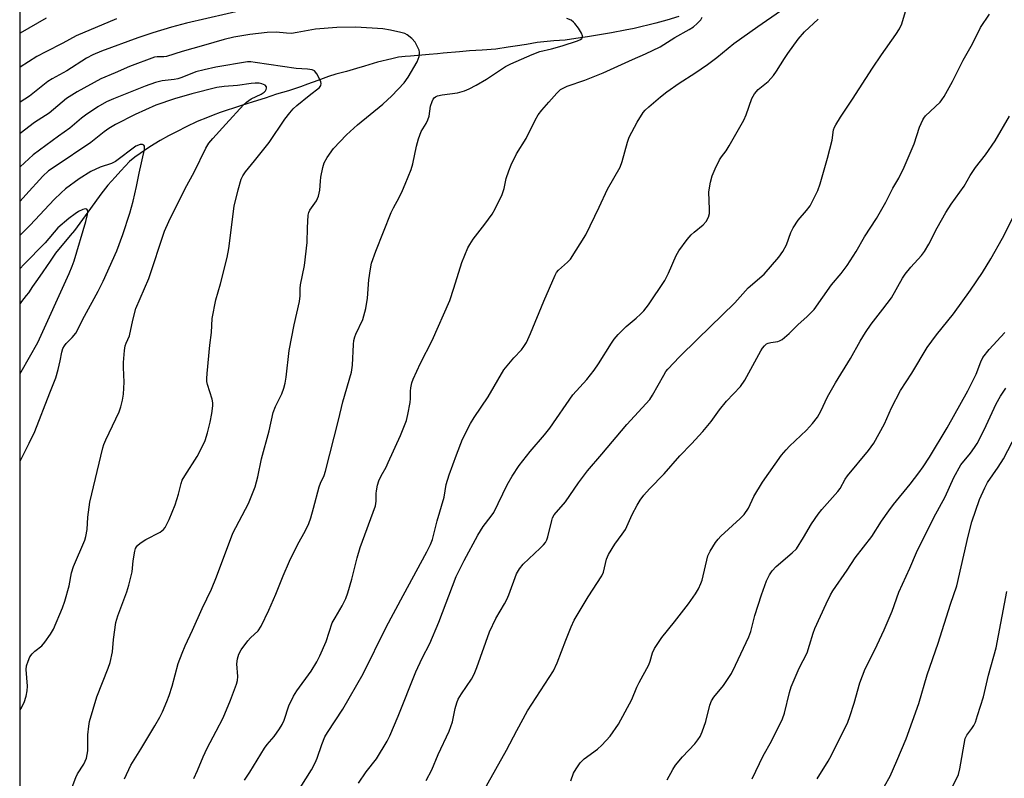
# Model space of a CAD drawing. Units: inches. Extents: x 1231770 to 1237770, y 557454 to 561454.
# Drawn here: x 1231770 to 1232056, y 560172 to 560392 of the extents above; entities that cross this region are included whole.
import ezdxf

# ---------------------------------------------------------------- set-up
doc = ezdxf.new("R2010")
doc.units = ezdxf.units.IN
doc.header["$MEASUREMENT"] = 0
for name, color, linetype in [('HYDRO-Single Line Stream', 4, 'Continuous'), ('NTRL-Trees', 3, 'Continuous'), ('Undefined', 1, 'Continuous')]:
    doc.layers.add(name, color=color, linetype=linetype)

msp = doc.modelspace()

# ---------------------------------------------------------------- linework, layer by layer
at = {"layer": 'HYDRO-Single Line Stream'}
msp.add_lwpolyline([(1231961.15, 560393.23), (1231957.69, 560392.17), (1231954.5, 560391.38), (1231948.16, 560389.83), (1231945.58, 560389.32), (1231941.61, 560388.5), (1231938.11, 560387.92), (1231934.61, 560387.34), (1231931.19, 560386.84), (1231928.16, 560386.39), (1231924.81, 560386.22), (1231920.03, 560385.76), (1231916.87, 560385.18), (1231913.65, 560384.7), (1231911.54, 560384.33), (1231908.03, 560383.83), (1231904.01, 560383.53), (1231900.38, 560383.26), (1231897.43, 560382.97), (1231892.69, 560382.58), (1231891.04, 560382.42), (1231888.68, 560382.19), (1231883.25, 560381.8), (1231881.71, 560381.65), (1231879.73, 560381.46), (1231877.77, 560380.99), (1231873.67, 560380.01), (1231872.34, 560379.66), (1231869.84, 560378.81), (1231867.51, 560378.21), (1231864.62, 560377.3), (1231861.53, 560376.53), (1231859.45, 560375.85), (1231856.3, 560374.66), (1231853.33, 560373.59), (1231851.26, 560372.83), (1231847.81, 560371.68), (1231844.34, 560370.7), (1231840.99, 560369.57), (1231837.53, 560368.5), (1231833.89, 560367.31), (1231827.94, 560365.39), (1231825.96, 560364.65), (1231824.27, 560363.95), (1231821.31, 560362.79), (1231818.09, 560361.28), (1231815.45, 560359.9), (1231812.99, 560358.63), (1231810.54, 560357.26), (1231807.55, 560355.42), (1231803.2, 560352.48), (1231801.67, 560351.13), (1231799.1, 560348.47), (1231797.47, 560346.59), (1231795.39, 560344.28), (1231793.35, 560341.68), (1231790.35, 560337.54), (1231785.71, 560331.14), (1231784.38, 560329.72), (1231780.19, 560324.53), (1231778.58, 560322.23), (1231776.49, 560319.15), (1231774.89, 560316.9), (1231773.46, 560314.85), (1231772.32, 560313.04), (1231771.62, 560312.26), (1231770.27, 560310.49), (1231769.88, 560309.99)], dxfattribs=at)
at = {"layer": 'NTRL-Trees'}
msp.add_polyline3d([(1231769.76, 558241.3, 0), (1231769.89, 560482.88, 0), (1231854.95, 560575.37, 0), (1231908.56, 560623.13, 0), (1231935.31, 560667.04, 0), (1231948.89, 560704.02, 0), (1231956.28, 560764.52, 0), (1231981.38, 560837.87, 0), (1231991.03, 560884.19, 0), (1232033.49, 560951.74, 0), (1232074.02, 561007.71, 0), (1232124.2, 561084.92, 0), (1232172.46, 561162.12, 0), (1232211.06, 561229.68, 0), (1232255.45, 561301.09, 0), (1232294.05, 561382.16, 0), (1232333.62, 561434.27, 0), (1232348.56, 561453.92, 0), (1233232.41, 561453.84, 0), (1233238.03, 561450.43, 0), (1233255.55, 561439.82, 0), (1233320.85, 561431.33, 0), (1233386.76, 561442.22, 0)], dxfattribs=at)
at = {"layer": 'Undefined'}
for points, elevation in [([(1231887.76, 560171.5), (1231889.4, 560174.59), (1231891.27, 560179.03), (1231894.43, 560185.79), (1231895.4, 560188.55), (1231896.21, 560192.37), (1231896.7, 560194.04), (1231897.11, 560195.11), (1231898.01, 560196.67), (1231900.91, 560200.86), (1231901.74, 560202.38), (1231902.49, 560204.25), (1231906.16, 560214.6), (1231908.04, 560218.53), (1231910.55, 560222.77), (1231911.21, 560224.03), (1231911.76, 560225.35), (1231914.02, 560231.43), (1231914.9, 560232.93), (1231915.96, 560234.31), (1231920.91, 560238.89), (1231921.88, 560239.92), (1231922.39, 560240.61), (1231922.81, 560241.37), (1231923.14, 560242.17), (1231924.22, 560246.92), (1231924.49, 560247.72), (1231924.96, 560248.6), (1231928.21, 560252.39), (1231932.02, 560257.89), (1231934.62, 560261.42), (1231938.79, 560266.19), (1231946.05, 560274.86), (1231952.68, 560282.04), (1231953.52, 560283.32), (1231956.74, 560289.19), (1231957.38, 560290.17), (1231957.92, 560290.85), (1231961.3, 560294.46), (1231966.51, 560299.64), (1231977.43, 560310.11), (1231981.3, 560314.5), (1231985.89, 560318.47), (1231990.15, 560323.4), (1231991.34, 560325.01), (1231992.38, 560326.95), (1231993.69, 560330.57), (1231994.32, 560331.91), (1231995.78, 560334.12), (1231998.19, 560336.96), (1231999.24, 560338.35), (1232000.08, 560339.86), (1232001.47, 560342.73), (1232002.13, 560344.65), (1232004.35, 560352.19), (1232005.69, 560357.34), (1232006.07, 560360.33), (1232006.33, 560361.1), (1232006.71, 560361.85), (1232008.04, 560364.02), (1232011.57, 560369.31), (1232017.36, 560378.29), (1232019.96, 560382.16), (1232024.19, 560388.09), (1232025.24, 560389.7), (1232025.89, 560391.12), (1232026.95, 560394.72)], 496), ([(1231902.71, 560165.33), (1231911.11, 560180.27), (1231914.11, 560186.01), (1231917.2, 560191.66), (1231924.79, 560203.3), (1231925.83, 560205.65), (1231928.3, 560212.26), (1231929.91, 560216.09), (1231930.79, 560217.98), (1231934.83, 560224.83), (1231938.8, 560230.89), (1231939.24, 560231.92), (1231940.17, 560235.77), (1231940.69, 560237.1), (1231942.52, 560240.06), (1231944.71, 560242.98), (1231945.62, 560244.36), (1231947.57, 560248.68), (1231949.03, 560251.44), (1231949.92, 560252.9), (1231950.97, 560254.3), (1231952.65, 560256.19), (1231956.86, 560260.54), (1231961.44, 560265.72), (1231964.85, 560269.23), (1231968.13, 560272.8), (1231970.53, 560275.71), (1231972.98, 560279.1), (1231974.99, 560281.6), (1231979.05, 560285.81), (1231980.33, 560287.7), (1231984.99, 560296.22), (1231985.45, 560296.97), (1231985.98, 560297.64), (1231986.61, 560298.2), (1231987.08, 560298.46), (1231987.89, 560298.66), (1231989.87, 560298.89), (1231990.39, 560299.09), (1231991.11, 560299.54), (1231993.13, 560301.25), (1231995.66, 560303.72), (1231998.42, 560306.16), (1232000.46, 560308.25), (1232005.44, 560315.35), (1232008.26, 560318.65), (1232010.01, 560320.95), (1232012.63, 560325.07), (1232015, 560329.32), (1232018.52, 560334.61), (1232021.21, 560339.41), (1232023.27, 560343.39), (1232024.97, 560346.38), (1232026.53, 560349.5), (1232029.51, 560356.31), (1232031.04, 560361.1), (1232031.94, 560363.29), (1232032.24, 560363.79), (1232032.78, 560364.43), (1232036.98, 560368.38), (1232037.53, 560369.05), (1232038.15, 560370.05), (1232040.58, 560374.44), (1232043.65, 560380.62), (1232046.42, 560385.32), (1232048.71, 560390.07), (1232051.32, 560393.96)], 498), ([(1231868.1, 560170.67), (1231870.4, 560173.97), (1231873.33, 560177.73), (1231876.44, 560182.91), (1231877.21, 560184.49), (1231879.64, 560190.2), (1231884.75, 560203.07), (1231886.62, 560206.97), (1231888.83, 560211.27), (1231891.47, 560217.4), (1231896.53, 560230.74), (1231898.85, 560235.37), (1231902.79, 560242.73), (1231904.32, 560245.2), (1231906.69, 560248.25), (1231907.41, 560249.31), (1231911.28, 560257.35), (1231912.77, 560259.79), (1231914.82, 560262.89), (1231917.95, 560267), (1231922.12, 560271.83), (1231923.71, 560273.8), (1231930.37, 560283.48), (1231934.42, 560287.93), (1231936.52, 560290.59), (1231937.82, 560292.45), (1231941.55, 560298.4), (1231942.39, 560299.61), (1231943.57, 560300.95), (1231945.87, 560303.28), (1231948.75, 560305.68), (1231950, 560306.84), (1231950.95, 560307.87), (1231952.36, 560309.6), (1231957.03, 560316.58), (1231958.09, 560318.73), (1231960.36, 560323.93), (1231961.09, 560325.22), (1231963.6, 560328.53), (1231964.73, 560329.9), (1231965.57, 560330.67), (1231968.25, 560332.75), (1231969.11, 560333.72), (1231969.73, 560335), (1231970, 560336.1), (1231970.03, 560337.23), (1231969.89, 560342.41), (1231970.29, 560345.19), (1231970.8, 560347.03), (1231971.67, 560349.04), (1231972.94, 560351.63), (1231973.54, 560352.56), (1231974.87, 560354.28), (1231975.79, 560355.68), (1231979.99, 560363.17), (1231980.67, 560364.75), (1231982.36, 560369.49), (1231983.06, 560370.78), (1231984.21, 560372.1), (1231987.06, 560374.42), (1231988.65, 560376.17), (1231989.52, 560377.35), (1231991.81, 560381.09), (1231992.8, 560382.56), (1231995.77, 560386.64), (1231997.64, 560388.83), (1232001.61, 560392.52)], 494), ([(1231929.78, 560171.4), (1231930.6, 560173.6), (1231931.33, 560174.88), (1231932.52, 560176.58), (1231933.62, 560177.75), (1231937.48, 560180.55), (1231938.79, 560181.73), (1231941.17, 560184.33), (1231943.61, 560187.79), (1231947.48, 560194.96), (1231948.95, 560198.56), (1231949.6, 560199.9), (1231952.44, 560205.04), (1231952.83, 560206.1), (1231953.46, 560208.52), (1231954.06, 560209.77), (1231956.22, 560212.95), (1231959.89, 560217.51), (1231963.94, 560222.76), (1231965.93, 560225.63), (1231966.81, 560227.1), (1231967.53, 560228.62), (1231967.88, 560229.68), (1231969.6, 560236.72), (1231970.24, 560238.06), (1231971.81, 560240.61), (1231972.51, 560241.57), (1231973.31, 560242.43), (1231978.92, 560247.49), (1231980.11, 560248.72), (1231981.33, 560250.56), (1231982.94, 560253.88), (1231985.43, 560258.06), (1231990.99, 560265.89), (1231992.27, 560267.49), (1231993.23, 560268.52), (1231998.25, 560273.18), (1231999.93, 560275.13), (1232001.35, 560276.92), (1232002.35, 560278.66), (1232004.34, 560282.89), (1232006.61, 560286.96), (1232010.97, 560294), (1232013.82, 560299.03), (1232015.36, 560301.52), (1232016.98, 560303.96), (1232020.4, 560308.3), (1232022.86, 560311.61), (1232026.09, 560317.26), (1232026.89, 560318.48), (1232028.51, 560320.54), (1232031.58, 560323.89), (1232032.43, 560325.02), (1232033.7, 560327.22), (1232036.1, 560331.92), (1232038.63, 560336.38), (1232040.19, 560338.76), (1232043.99, 560344.06), (1232045.77, 560347.15), (1232047.24, 560349.41), (1232050.13, 560353.11), (1232052.99, 560357.16), (1232057.18, 560364.33)], 500), ([(1231957.73, 560171.65), (1231959.4, 560174.69), (1231960.16, 560175.92), (1231962.21, 560178.36), (1231965.77, 560182.14), (1231966.69, 560183.27), (1231967.33, 560184.23), (1231967.91, 560185.56), (1231968.95, 560188.61), (1231970.14, 560193.32), (1231970.61, 560194.56), (1231971.3, 560195.67), (1231974.07, 560199.09), (1231976.39, 560202.57), (1231977.59, 560204.97), (1231981.44, 560213.17), (1231982, 560214.71), (1231983.24, 560219.42), (1231985.13, 560225.38), (1231986.59, 560229.4), (1231987.43, 560231.17), (1231988.25, 560232.33), (1231989.42, 560233.6), (1231994.04, 560237.53), (1231995.27, 560238.76), (1231997.37, 560242), (1231999.64, 560246.01), (1232001.59, 560248.83), (1232002.66, 560250.15), (1232007.33, 560255.38), (1232007.96, 560256.28), (1232009.46, 560258.99), (1232010.08, 560259.95), (1232016.16, 560267.23), (1232017.78, 560269.36), (1232020.88, 560275), (1232022.86, 560279.65), (1232025.48, 560284.7), (1232028.79, 560289.69), (1232033.24, 560297.16), (1232035.93, 560300.84), (1232040.84, 560306.94), (1232045.82, 560313.78), (1232049.32, 560318.96), (1232051.74, 560322.87), (1232055.14, 560328.91), (1232058.61, 560335.74)], 502), ([(1231982.43, 560171.97), (1231985.65, 560178.61), (1231988.01, 560182.91), (1231991.22, 560189.35), (1231991.8, 560191.03), (1231993.26, 560197.05), (1231993.79, 560198.71), (1231996.06, 560204.06), (1231998.36, 560208.58), (1231999.12, 560210.77), (1232000.1, 560214.27), (1232000.59, 560215.61), (1232003.87, 560222.78), (1232005.13, 560225.33), (1232005.85, 560226.54), (1232010.04, 560232.55), (1232012.31, 560236.13), (1232017.17, 560242.28), (1232020, 560246.75), (1232022.07, 560249.77), (1232023.5, 560251.63), (1232028.28, 560257.46), (1232030.83, 560260.78), (1232032.04, 560262.5), (1232033.9, 560265.39), (1232039.07, 560273.85), (1232045.08, 560284.63), (1232047.42, 560289.45), (1232048.78, 560293.03), (1232049.41, 560294.29), (1232051.23, 560296.63), (1232055.83, 560301.49)], 504), ([(1232001.28, 560171.94), (1232004.46, 560177.12), (1232005.45, 560178.87), (1232010.19, 560188.43), (1232010.82, 560190.06), (1232012.09, 560193.93), (1232013.69, 560199.79), (1232015.24, 560203.91), (1232018.06, 560209.41), (1232020.78, 560215.25), (1232023.07, 560220.65), (1232025.01, 560226.15), (1232028.2, 560233.11), (1232030.19, 560237.71), (1232035.15, 560247.83), (1232038.51, 560253.84), (1232040.97, 560259.45), (1232043.04, 560263.14), (1232045.78, 560266.49), (1232046.98, 560268.13), (1232047.75, 560269.35), (1232049.78, 560273.24), (1232053.28, 560280.81), (1232054.5, 560283.04), (1232056.06, 560285.35)], 506), ([(1232020.85, 560169.87), (1232022.52, 560172.69), (1232024.47, 560177.19), (1232027.1, 560183.55), (1232030.82, 560193.8), (1232033.28, 560202.13), (1232036.4, 560211.33), (1232040, 560222.66), (1232041.89, 560228.02), (1232045.1, 560242.43), (1232046.21, 560246.56), (1232048.42, 560253.05), (1232049.96, 560256.47), (1232050.78, 560257.97), (1232053.88, 560262.41), (1232055.41, 560264.88), (1232060.46, 560274.5)], 508), ([(1232040.03, 560168.43), (1232042.34, 560173.19), (1232042.75, 560174.82), (1232044.25, 560183.66), (1232044.71, 560184.66), (1232046.2, 560186.56), (1232046.76, 560187.44), (1232047.23, 560188.46), (1232047.9, 560190.31), (1232049.58, 560195.77), (1232051.04, 560202.09), (1232053.25, 560209.95), (1232056.39, 560226.32)], 510)]:
    msp.add_lwpolyline(points, dxfattribs=dict(at, elevation=elevation))
for points in [[(1231835.91, 560395.41, 488), (1231818.21, 560391.33, 488), (1231813.83, 560390.19, 488), (1231808.46, 560388.53, 488), (1231804.02, 560387.03, 488), (1231793.52, 560383.25, 488), (1231790.99, 560382.17, 488), (1231789.19, 560381.15, 488), (1231783.45, 560377.45, 488), (1231779.16, 560375.13, 488), (1231777.94, 560374.36, 488), (1231772.58, 560370.1, 488), (1231769.88, 560368.42, 488)], [(1231777.42, 560392.76, 492), (1231769.89, 560388.45, 492)], [(1231820.28, 560172.08, 488), (1231821.4, 560174.38, 488), (1231822.99, 560178.3, 488), (1231824.16, 560180.84, 488), (1231826.85, 560185.82, 488), (1231828.8, 560189.65, 488), (1231830.94, 560194.79, 488), (1231832.73, 560199.4, 488), (1231833.02, 560200.51, 488), (1231833.07, 560201.65, 488), (1231832.81, 560205.35, 488), (1231832.99, 560206.78, 488), (1231833.38, 560208.15, 488), (1231834.11, 560209.41, 488), (1231836.02, 560212.02, 488), (1231836.82, 560212.88, 488), (1231838.99, 560214.9, 488), (1231839.87, 560216.25, 488), (1231842.12, 560220.94, 488), (1231844.09, 560225.59, 488), (1231846.22, 560230.93, 488), (1231848.11, 560235.11, 488), (1231850.44, 560239.89, 488), (1231852.78, 560244.06, 488), (1231853.67, 560246.11, 488), (1231854.26, 560247.69, 488), (1231855.11, 560250.52, 488), (1231856.75, 560256.76, 488), (1231857.13, 560257.79, 488), (1231858.13, 560259.98, 488), (1231858.56, 560261.31, 488), (1231862.33, 560276.07, 488), (1231863.57, 560281.44, 488), (1231866.06, 560290, 488), (1231866.38, 560292.01, 488), (1231866.68, 560298.08, 488), (1231866.8, 560299.19, 488), (1231867.07, 560300.29, 488), (1231867.37, 560301.09, 488), (1231869.36, 560305.31, 488), (1231870.3, 560308.53, 488), (1231870.71, 560311.46, 488), (1231871.11, 560316.87, 488), (1231871.58, 560319.97, 488), (1231871.94, 560321.64, 488), (1231873.14, 560325.12, 488), (1231877.63, 560336.35, 488), (1231878.27, 560337.69, 488), (1231879.95, 560340.71, 488), (1231880.92, 560342.74, 488), (1231881.72, 560344.56, 488), (1231883.44, 560348.88, 488), (1231883.95, 560350.52, 488), (1231884.95, 560355.58, 488), (1231885.52, 560357.76, 488), (1231886.29, 560359.84, 488), (1231887.81, 560362.19, 488), (1231888.3, 560363.23, 488), (1231888.61, 560364.35, 488), (1231889.07, 560367.28, 488), (1231889.49, 560368.55, 488), (1231889.84, 560369.25, 488), (1231890.13, 560369.66, 488), (1231890.51, 560369.98, 488), (1231891.02, 560370.21, 488), (1231892.44, 560370.55, 488), (1231896.9, 560371.14, 488), (1231898.86, 560371.71, 488), (1231900.22, 560372.24, 488), (1231902.29, 560373.32, 488), (1231905.33, 560375.11, 488), (1231910.84, 560378.71, 488), (1231912.39, 560379.48, 488), (1231918.56, 560382.27, 488), (1231920.74, 560383.07, 488), (1231924.15, 560383.87, 488), (1231927.28, 560384.73, 488), (1231931.67, 560386.2, 488), (1231932.59, 560386.61, 488), (1231932.93, 560386.9, 488), (1231933.14, 560387.26, 488), (1231933.17, 560387.68, 488), (1231932.91, 560388.39, 488), (1231932, 560389.85, 488), (1231930.97, 560391.26, 488), (1231930.57, 560391.67, 488), (1231929.91, 560392.16, 488), (1231928.62, 560392.72, 488)], [(1231835.01, 560171.6, 490), (1231836.61, 560173.94, 490), (1231840.81, 560180.83, 490), (1231841.65, 560181.91, 490), (1231843.69, 560184.25, 490), (1231845.19, 560186.46, 490), (1231845.93, 560187.73, 490), (1231846.51, 560189, 490), (1231847.94, 560193.19, 490), (1231849.21, 560195.96, 490), (1231850.2, 560197.46, 490), (1231854.37, 560203.2, 490), (1231856.01, 560205.89, 490), (1231856.95, 560207.65, 490), (1231858.72, 560211.84, 490), (1231860.53, 560217.24, 490), (1231861.33, 560218.72, 490), (1231863.43, 560222.17, 490), (1231864.42, 560224.3, 490), (1231865.05, 560225.94, 490), (1231866.23, 560229.91, 490), (1231867.72, 560236.13, 490), (1231868.6, 560239.12, 490), (1231873.08, 560251.19, 490), (1231873.3, 560252.54, 490), (1231873.28, 560254.75, 490), (1231873.35, 560255.58, 490), (1231873.67, 560257.21, 490), (1231874.06, 560258.48, 490), (1231874.69, 560259.9, 490), (1231876.14, 560262.46, 490), (1231876.78, 560263.77, 490), (1231880.29, 560271.67, 490), (1231882.03, 560276, 490), (1231882.47, 560277.71, 490), (1231883.13, 560281.19, 490), (1231883.22, 560282.33, 490), (1231883.2, 560284.53, 490), (1231883.29, 560285.49, 490), (1231883.61, 560286.89, 490), (1231883.98, 560288, 490), (1231886.09, 560292.64, 490), (1231889.54, 560299.19, 490), (1231894.6, 560310.85, 490), (1231895.85, 560314.45, 490), (1231898.13, 560321.82, 490), (1231899.91, 560326.08, 490), (1231900.43, 560327.11, 490), (1231901.38, 560328.61, 490), (1231904.83, 560332.96, 490), (1231906.93, 560335.89, 490), (1231907.83, 560337.4, 490), (1231909.82, 560341.58, 490), (1231910.4, 560343.37, 490), (1231911.04, 560346.24, 490), (1231911.78, 560348.5, 490), (1231912.45, 560350.16, 490), (1231914, 560353.37, 490), (1231916.77, 560357.84, 490), (1231919.43, 560363.16, 490), (1231920.32, 560364.68, 490), (1231921.36, 560366.06, 490), (1231923.36, 560368.43, 490), (1231925.76, 560371.03, 490), (1231926.81, 560372.03, 490), (1231927.51, 560372.48, 490), (1231928.76, 560373.06, 490), (1231933.87, 560374.81, 490), (1231939.14, 560376.95, 490), (1231947.71, 560380.83, 490), (1231951.43, 560382.39, 490), (1231955.71, 560384.45, 490), (1231959.98, 560387.13, 490), (1231964.13, 560389.46, 490), (1231965.39, 560390.25, 490), (1231966.5, 560391.24, 490), (1231967.49, 560392.34, 490), (1231967.91, 560393.08, 490)], [(1231850.06, 560167.51, 492), (1231854.45, 560174.61, 492), (1231855.55, 560176.65, 492), (1231856.17, 560177.96, 492), (1231857.44, 560181.92, 492), (1231858.39, 560184.2, 492), (1231859.13, 560185.44, 492), (1231863.6, 560192.22, 492), (1231869.51, 560202.46, 492), (1231876.19, 560216.01, 492), (1231881.05, 560225.16, 492), (1231887.98, 560237.87, 492), (1231889.05, 560240.01, 492), (1231889.57, 560241.44, 492), (1231890.95, 560246.88, 492), (1231892.98, 560253.7, 492), (1231893.6, 560257.45, 492), (1231894.41, 560260.2, 492), (1231896.56, 560265.99, 492), (1231898.35, 560270.55, 492), (1231900.68, 560275.16, 492), (1231901.71, 560276.89, 492), (1231905.76, 560282.82, 492), (1231910.29, 560290.71, 492), (1231913.2, 560294.22, 492), (1231915.46, 560296.54, 492), (1231916.15, 560297.45, 492), (1231916.91, 560298.67, 492), (1231918.08, 560301.26, 492), (1231921.92, 560310.63, 492), (1231925.21, 560318.21, 492), (1231925.65, 560318.96, 492), (1231926.16, 560319.58, 492), (1231928.86, 560321.92, 492), (1231929.64, 560322.78, 492), (1231934.12, 560329.93, 492), (1231937.98, 560337.87, 492), (1231940.41, 560343.1, 492), (1231944.14, 560349.57, 492), (1231944.7, 560351.15, 492), (1231946.24, 560356.81, 492), (1231946.69, 560358.21, 492), (1231949, 560362.59, 492), (1231950.82, 560365.42, 492), (1231951.37, 560366.07, 492), (1231952.44, 560367.07, 492), (1231955.79, 560369.95, 492), (1231957.62, 560371.38, 492), (1231961.28, 560373.91, 492), (1231965.74, 560376.78, 492), (1231969.5, 560379.32, 492), (1231972.19, 560381.37, 492), (1231977.15, 560385.42, 492), (1231984.04, 560390.41, 492), (1231990.61, 560394.92, 492)], [(1231797.83, 560392.55, 490), (1231786.18, 560387.65, 490), (1231782.31, 560385.54, 490), (1231777.33, 560383.05, 490), (1231774.74, 560381.63, 490), (1231769.88, 560378.53, 490)], [(1231800.17, 560171.95, 486), (1231802.04, 560175.94, 486), (1231804.94, 560180.56, 486), (1231809.04, 560187.36, 486), (1231810.45, 560189.84, 486), (1231811.22, 560191.44, 486), (1231812.51, 560194.45, 486), (1231813.11, 560196.11, 486), (1231813.99, 560198.91, 486), (1231815.79, 560205.47, 486), (1231816.91, 560208.43, 486), (1231817.82, 560210.55, 486), (1231819.97, 560215.09, 486), (1231822.72, 560221.38, 486), (1231825.46, 560227.06, 486), (1231826.88, 560230.64, 486), (1231831.6, 560243.25, 486), (1231836.18, 560251.9, 486), (1231838.13, 560256.69, 486), (1231838.94, 560259.59, 486), (1231839.94, 560264.86, 486), (1231842.21, 560273.03, 486), (1231843.38, 560278.33, 486), (1231844.01, 560280.05, 486), (1231845.85, 560283.72, 486), (1231846.46, 560285.41, 486), (1231846.87, 560286.85, 486), (1231847.14, 560288.56, 486), (1231848.02, 560296.3, 486), (1231849.47, 560303.8, 486), (1231851.02, 560310.56, 486), (1231851.2, 560312.15, 486), (1231851.18, 560314.27, 486), (1231851.27, 560315.36, 486), (1231852.48, 560320.97, 486), (1231853.21, 560327.66, 486), (1231853.29, 560331.87, 486), (1231853.53, 560335.6, 486), (1231853.72, 560336.37, 486), (1231854.01, 560337, 486), (1231855.97, 560339.79, 486), (1231856.52, 560341.14, 486), (1231856.89, 560342.87, 486), (1231857.05, 560345.51, 486), (1231857.2, 560346.66, 486), (1231857.8, 560349.47, 486), (1231858.2, 560350.83, 486), (1231859.03, 560352.34, 486), (1231860.91, 560354.94, 486), (1231864.69, 560358.92, 486), (1231867.83, 560361.8, 486), (1231875.23, 560367.77, 486), (1231877.76, 560370.19, 486), (1231881.36, 560374.03, 486), (1231882.59, 560375.66, 486), (1231885.17, 560380.14, 486), (1231885.48, 560380.86, 486), (1231885.7, 560381.64, 486), (1231885.83, 560382.42, 486), (1231885.82, 560382.94, 486), (1231885.71, 560383.48, 486), (1231885.4, 560384.28, 486), (1231884.58, 560385.8, 486), (1231883.63, 560386.85, 486), (1231882.29, 560387.91, 486), (1231881.54, 560388.31, 486), (1231880.45, 560388.65, 486), (1231877.38, 560389.33, 486), (1231875.22, 560389.71, 486), (1231867.39, 560390.13, 486), (1231861.83, 560390.09, 486), (1231855.61, 560389.56, 486), (1231850.34, 560388.59, 486), (1231848.64, 560388.36, 486), (1231847.24, 560388.4, 486), (1231844.18, 560388.72, 486), (1231841.57, 560388.62, 486), (1231836.62, 560388.06, 486), (1231831.94, 560387.25, 486), (1231829.16, 560386.58, 486), (1231823.17, 560384.81, 486), (1231816.93, 560383.12, 486), (1231812.41, 560381.69, 486), (1231811.63, 560381.56, 486), (1231809.66, 560381.57, 486), (1231808.86, 560381.42, 486), (1231801.64, 560378.77, 486), (1231797.5, 560376.88, 486), (1231793.35, 560375.14, 486), (1231786.4, 560371.37, 486), (1231783.38, 560369.46, 486), (1231778.3, 560365.18, 486), (1231774.03, 560362.47, 486), (1231769.88, 560359.35, 486)], [(1231782.88, 560163.93, 484), (1231786.05, 560172.38, 484), (1231786.57, 560173.38, 484), (1231788.41, 560176.25, 484), (1231789.11, 560177.92, 484), (1231789.52, 560180.13, 484), (1231789.56, 560184.75, 484), (1231789.81, 560187.25, 484), (1231790.07, 560188.65, 484), (1231792.15, 560195.78, 484), (1231795.49, 560204.06, 484), (1231796.03, 560205.73, 484), (1231796.71, 560208.87, 484), (1231797.04, 560212.39, 484), (1231797.7, 560217.35, 484), (1231798.29, 560219.28, 484), (1231800.89, 560226.23, 484), (1231801.47, 560228.16, 484), (1231802.43, 560232.1, 484), (1231802.75, 560235.26, 484), (1231803.22, 560238.09, 484), (1231803.43, 560238.87, 484), (1231803.65, 560239.32, 484), (1231803.96, 560239.73, 484), (1231804.78, 560240.42, 484), (1231806.42, 560241.45, 484), (1231810.58, 560243.57, 484), (1231811.47, 560244.3, 484), (1231811.99, 560244.97, 484), (1231813.17, 560247.22, 484), (1231814.88, 560251.53, 484), (1231815.9, 560254.59, 484), (1231816.6, 560257.69, 484), (1231816.96, 560258.66, 484), (1231817.67, 560259.92, 484), (1231821.28, 560265.57, 484), (1231822.88, 560268.58, 484), (1231823.57, 560270.15, 484), (1231824.24, 560272.4, 484), (1231825.05, 560275.51, 484), (1231825.56, 560278, 484), (1231825.86, 560280.29, 484), (1231825.85, 560281.12, 484), (1231825.68, 560282.18, 484), (1231824.3, 560286.48, 484), (1231824.12, 560287.3, 484), (1231824.07, 560288.17, 484), (1231824.15, 560289.65, 484), (1231824.96, 560297.81, 484), (1231825.41, 560301.55, 484), (1231825.69, 560305.64, 484), (1231826.74, 560311.06, 484), (1231828.09, 560315.69, 484), (1231830.03, 560323.35, 484), (1231830.45, 560325.94, 484), (1231832.07, 560338.22, 484), (1231833.15, 560342.99, 484), (1231834.09, 560346.05, 484), (1231834.53, 560347, 484), (1231835.3, 560348.15, 484), (1231837.94, 560351.32, 484), (1231842.17, 560356.72, 484), (1231846.75, 560363.46, 484), (1231848.18, 560365.32, 484), (1231849.16, 560366.42, 484), (1231850.23, 560367.41, 484), (1231853.84, 560370.36, 484), (1231856.8, 560372.64, 484), (1231857.22, 560373.23, 484), (1231857.33, 560373.81, 484), (1231857.23, 560374.32, 484), (1231857.02, 560374.83, 484), (1231856.01, 560376.6, 484), (1231855.31, 560377.45, 484), (1231854.64, 560377.8, 484), (1231853.32, 560377.99, 484), (1231850.06, 560378.13, 484), (1231838.14, 560379.96, 484), (1231836.87, 560380.1, 484), (1231835.93, 560380.09, 484), (1231826.66, 560378.53, 484), (1231823.32, 560377.83, 484), (1231820.88, 560377.18, 484), (1231816.81, 560375.57, 484), (1231815.71, 560375.2, 484), (1231814.64, 560375, 484), (1231811.12, 560374.56, 484), (1231809.19, 560374.14, 484), (1231806.18, 560373.07, 484), (1231797.03, 560369.4, 484), (1231794.93, 560368.47, 484), (1231792.44, 560367.06, 484), (1231788.88, 560364.62, 484), (1231787.74, 560363.75, 484), (1231784.35, 560360.87, 484), (1231781.01, 560358.52, 484), (1231773.71, 560353.12, 484), (1231772.39, 560351.99, 484), (1231769.88, 560349.64, 484)], [(1231769.87, 560191.92, 482), (1231770.1, 560192.3, 482), (1231771.05, 560194.13, 482), (1231771.68, 560195.93, 482), (1231771.96, 560197.51, 482), (1231771.99, 560198.88, 482), (1231771.67, 560203.72, 482), (1231771.78, 560204.77, 482), (1231772.17, 560206.1, 482), (1231772.74, 560207.37, 482), (1231773.38, 560208.26, 482), (1231774.19, 560209.03, 482), (1231776.14, 560210.62, 482), (1231777.08, 560211.65, 482), (1231778.7, 560213.97, 482), (1231779.55, 560215.45, 482), (1231782.17, 560221.63, 482), (1231782.89, 560223.53, 482), (1231784.09, 560227.96, 482), (1231784.8, 560231.74, 482), (1231785.37, 560233.59, 482), (1231788.69, 560241.24, 482), (1231788.98, 560242.35, 482), (1231789.31, 560244.33, 482), (1231789.54, 560247.9, 482), (1231790.16, 560252.3, 482), (1231793.9, 560268.09, 482), (1231794.21, 560269.06, 482), (1231794.76, 560270.38, 482), (1231798.63, 560278.54, 482), (1231799.11, 560279.92, 482), (1231799.64, 560281.89, 482), (1231799.86, 560283.63, 482), (1231800.07, 560287.13, 482), (1231799.92, 560291.41, 482), (1231799.94, 560292.84, 482), (1231800.17, 560296.28, 482), (1231800.38, 560297.68, 482), (1231800.67, 560298.45, 482), (1231801.68, 560300.61, 482), (1231802.61, 560305.1, 482), (1231803.46, 560308.5, 482), (1231807.24, 560317.24, 482), (1231811.81, 560330.91, 482), (1231813.08, 560333.77, 482), (1231817.79, 560343.31, 482), (1231820.38, 560348.12, 482), (1231823.82, 560355.01, 482), (1231824.71, 560356.48, 482), (1231825.83, 560357.84, 482), (1231829.57, 560362.06, 482), (1231834.75, 560367.64, 482), (1231835.59, 560368.39, 482), (1231836.96, 560369.36, 482), (1231839.83, 560370.76, 482), (1231840.73, 560371.32, 482), (1231841.08, 560371.68, 482), (1231841.32, 560372.08, 482), (1231841.45, 560372.49, 482), (1231841.43, 560372.87, 482), (1231841.02, 560373.31, 482), (1231840.11, 560373.72, 482), (1231839.3, 560373.9, 482), (1231838.11, 560373.95, 482), (1231836.92, 560373.86, 482), (1231832.97, 560373.27, 482), (1231829.15, 560372.96, 482), (1231827.02, 560372.61, 482), (1231819.72, 560370.82, 482), (1231814.66, 560369.34, 482), (1231809.31, 560367.5, 482), (1231803.28, 560364.84, 482), (1231797.62, 560361.9, 482), (1231795.66, 560360.76, 482), (1231794.3, 560359.8, 482), (1231790.45, 560356.66, 482), (1231780.04, 560349.77, 482), (1231778.16, 560348.43, 482), (1231776.48, 560346.94, 482), (1231771.57, 560341.45, 482), (1231769.88, 560339.68, 482)], [(1231769.88, 560264.16, 480), (1231772.55, 560269.37, 480), (1231774.18, 560272.81, 480), (1231778.48, 560283.99, 480), (1231780.24, 560288.35, 480), (1231780.96, 560290.82, 480), (1231781.54, 560293.33, 480), (1231782, 560295.84, 480), (1231782.33, 560296.9, 480), (1231782.73, 560297.64, 480), (1231783.24, 560298.32, 480), (1231785.04, 560300.05, 480), (1231786.03, 560301.34, 480), (1231788.61, 560306.31, 480), (1231792.59, 560313.58, 480), (1231794.02, 560316.4, 480), (1231797.94, 560325.25, 480), (1231799.73, 560329.98, 480), (1231801.72, 560336.18, 480), (1231802.72, 560339.64, 480), (1231803.72, 560343.87, 480), (1231804.41, 560347.76, 480), (1231805.97, 560354.68, 480), (1231805.98, 560355.63, 480), (1231805.78, 560355.96, 480), (1231805.41, 560356.15, 480), (1231804.71, 560356.12, 480), (1231803.45, 560355.58, 480), (1231802.29, 560354.8, 480), (1231798.75, 560352, 480), (1231797.55, 560351.13, 480), (1231796.37, 560350.56, 480), (1231793.08, 560349.49, 480), (1231790.45, 560348.23, 480), (1231787.05, 560346.18, 480), (1231783.06, 560343.23, 480), (1231781.77, 560342.12, 480), (1231779.76, 560340.19, 480), (1231772.84, 560332.71, 480), (1231769.88, 560329.79, 480)], [(1231769.88, 560289.49, 478), (1231770.15, 560290.11, 478), (1231775.05, 560298.64, 478), (1231784.12, 560318.64, 478), (1231785, 560320.76, 478), (1231785.55, 560322.38, 478), (1231788.93, 560333.72, 478), (1231789.42, 560335.77, 478), (1231789.52, 560336.82, 478), (1231789.48, 560337.03, 478), (1231789.3, 560337.31, 478), (1231788.79, 560337.42, 478), (1231788.1, 560337.24, 478), (1231786.86, 560336.65, 478), (1231785.89, 560336.02, 478), (1231784.06, 560334.62, 478), (1231780.86, 560331.87, 478), (1231777.15, 560327.52, 478), (1231770.95, 560321.3, 478), (1231769.88, 560320.13, 478)]]:
    msp.add_polyline3d(points, dxfattribs=at)

doc.saveas('drawing.dxf')
